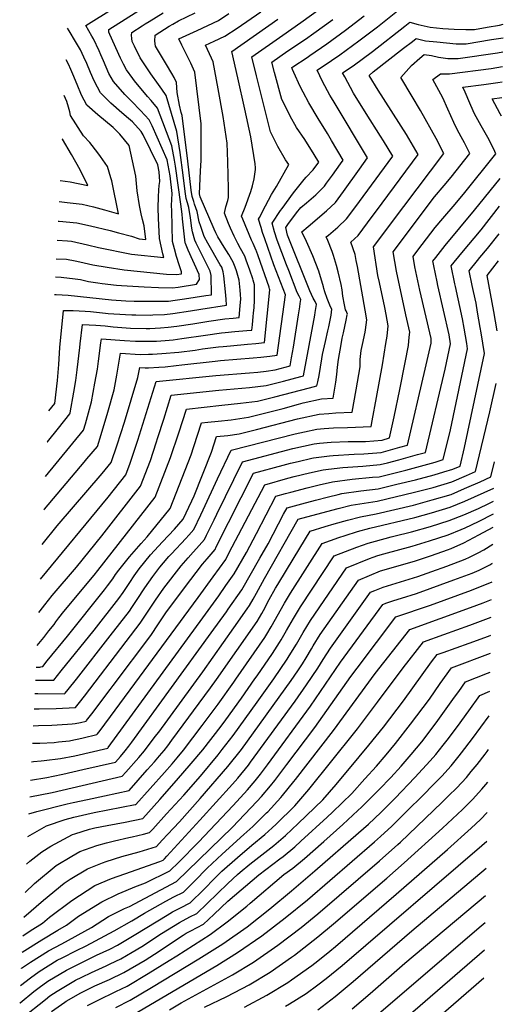
# Model space of a CAD drawing. Units: inches. Extents: x 2508368 to 2508955, y 1542058 to 1547379.
# Drawn here: x 2508563 to 2508947, y 1546197 to 1546978 of the extents above; entities that cross this region are included whole.
import ezdxf

# ---------------------------------------------------------------- set-up
doc = ezdxf.new("R2010")
doc.units = ezdxf.units.IN
doc.header["$MEASUREMENT"] = 0
doc.layers.add('tile_2463_32_contour_10ft', color=20, linetype='Continuous')

msp = doc.modelspace()

# ---------------------------------------------------------------- linework, layer by layer
at = {"layer": 'tile_2463_32_contour_10ft'}
for points, elevation in [([(2508592.39, 1546788.48), (2508600.4, 1546788.03), (2508607.46, 1546786.88), (2508611.22, 1546786.13), (2508621.54, 1546783.53), (2508632.68, 1546781.71), (2508646.2, 1546779.73), (2508679.77, 1546776.36), (2508687.85, 1546775.97), (2508691.65, 1546776.56), (2508691.79, 1546778.06), (2508689.89, 1546783.54), (2508687.89, 1546790.2), (2508686.09, 1546796.27), (2508684.69, 1546802.26), (2508683.98, 1546826.4), (2508683.89, 1546830.81), (2508684.43, 1546840.16), (2508682.79, 1546854.3), (2508680.4, 1546867.04), (2508668.48, 1546894.01), (2508666.08, 1546898.61), (2508659.17, 1546906.22), (2508652.04, 1546913.51), (2508646.74, 1546918.7), (2508637.8, 1546929.18), (2508634.22, 1546935.39), (2508631.94, 1546940.37), (2508629.91, 1546945.39), (2508627.77, 1546950.39), (2508626.37, 1546953.39), (2508621.83, 1546962.95), (2508620.7, 1546965.17), (2508615.85, 1546973.65), (2508658.73, 1547000.64)], 6780), ([(2508591.68, 1546774.13), (2508596.31, 1546773.9), (2508607.29, 1546772.57), (2508611.56, 1546771.92), (2508618.08, 1546770.56), (2508625.41, 1546769.36), (2508628.94, 1546768.8), (2508640.21, 1546767.45), (2508644.09, 1546767.16), (2508662.22, 1546766.16), (2508673.4, 1546765.66), (2508684.66, 1546765.4), (2508689.22, 1546766.05), (2508703.56, 1546768.26), (2508706.01, 1546772.15), (2508705.76, 1546775.6), (2508705.68, 1546775.91), (2508697.16, 1546795.29), (2508694.88, 1546800.56), (2508694.72, 1546801.16), (2508692.65, 1546820.17), (2508692.26, 1546823.83), (2508691.22, 1546831.86), (2508687.1, 1546862.01), (2508686.23, 1546866.66), (2508684.1, 1546877.98), (2508672.63, 1546908.02), (2508667.73, 1546913.95), (2508664.84, 1546917.22), (2508654.35, 1546929.73), (2508653.05, 1546931.53), (2508648.22, 1546938.44), (2508645.71, 1546942.81), (2508643.25, 1546947.58), (2508635, 1546966.28), (2508634.16, 1546968.21), (2508634.02, 1546969.89), (2508634.03, 1546970.42), (2508667.85, 1546991.7)], 6790), ([(2508577.32, 1546481.78), (2508582.42, 1546488.06), (2508586.6, 1546493.25), (2508590.75, 1546498.44), (2508592.14, 1546500.39), (2508594.53, 1546503.72), (2508598.36, 1546508.6), (2508622.45, 1546537.41), (2508625.41, 1546541.15), (2508671, 1546599.23), (2508683.17, 1546630.69), (2508689.65, 1546650.33), (2508695.63, 1546669.28), (2508723.68, 1546672.32), (2508738.59, 1546673.83), (2508752.05, 1546675.49), (2508765.74, 1546678.89), (2508793.39, 1546686.16), (2508799.21, 1546687.72), (2508799.95, 1546690.78), (2508800.98, 1546695.99), (2508803.14, 1546708.99), (2508803.74, 1546712.42), (2508805.95, 1546722.91), (2508807.88, 1546731.25), (2508808.58, 1546734.56), (2508810.41, 1546743.6), (2508810.79, 1546746.1), (2508811.11, 1546748.41), (2508810.11, 1546750.4), (2508808.83, 1546752.94), (2508807.34, 1546756.87), (2508805.48, 1546762.14), (2508804.83, 1546764.86), (2508804.54, 1546766.12), (2508800.62, 1546778.75), (2508796.08, 1546790.74), (2508791.01, 1546802.18), (2508787.14, 1546809.9), (2508792.36, 1546814.11), (2508806.93, 1546826.54), (2508813.91, 1546833.19), (2508820.34, 1546841.89), (2508833.01, 1546859.58), (2508839.32, 1546868.57), (2508812.8, 1546912.74), (2508810.69, 1546916.22), (2508809.45, 1546918.39), (2508803.72, 1546929.16), (2508799.34, 1546938.07), (2508810.77, 1546945.66), (2508817.45, 1546950.4), (2508832.49, 1546961.32), (2508847.19, 1546972.53), (2508863.18, 1546985.19)], 6880), ([(2508581.25, 1546561.8), (2508593.23, 1546576.5), (2508628.72, 1546618.06), (2508635.96, 1546626.75), (2508640.64, 1546640.83), (2508646.42, 1546658.77), (2508651.96, 1546676.59), (2508657.14, 1546694.22), (2508658.63, 1546702.25), (2508662.88, 1546701.99), (2508665.58, 1546702.07), (2508673.88, 1546702.54), (2508678.7, 1546702.85), (2508687.41, 1546703.7), (2508692, 1546704.2), (2508718.44, 1546707.33), (2508722.81, 1546707.76), (2508748.54, 1546709.76), (2508754.62, 1546710.3), (2508761.89, 1546711.16), (2508767.62, 1546711.95), (2508774.17, 1546759.85), (2508765.11, 1546783.66), (2508757.82, 1546804.28), (2508756.11, 1546809.27), (2508754.91, 1546813.15), (2508752.9, 1546819.82), (2508753.58, 1546821.25), (2508758.51, 1546830.55), (2508763.24, 1546839.35), (2508767.16, 1546845.89), (2508776.82, 1546863.32), (2508774.2, 1546867.06), (2508768.16, 1546877.66), (2508762.46, 1546889.23), (2508751.28, 1546933.53), (2508747.57, 1546948.72), (2508772.09, 1546965.91), (2508786.52, 1546975.82), (2508801.49, 1546986.81)], 6850), ([(2508583.91, 1546615.85), (2508614.07, 1546652.49), (2508615.56, 1546657.59), (2508620.3, 1546674.98), (2508623.06, 1546689.73), (2508625, 1546700.93), (2508625.88, 1546707.18), (2508627.88, 1546721.85), (2508628.33, 1546724.91), (2508646.46, 1546723.71), (2508655.18, 1546723.06), (2508660.55, 1546723), (2508668.64, 1546723.02), (2508671.92, 1546723.11), (2508678.86, 1546723.64), (2508685.15, 1546724.24), (2508692.05, 1546725.09), (2508710.92, 1546727.92), (2508723.62, 1546729.75), (2508726.47, 1546730), (2508734.14, 1546730.68), (2508743.5, 1546731.51), (2508747.59, 1546731.89), (2508748.02, 1546735.99), (2508748.71, 1546742.74), (2508748.95, 1546745.24), (2508749.34, 1546749.74), (2508749.74, 1546755.45), (2508749.82, 1546758.48), (2508749.82, 1546761.54), (2508749.77, 1546764.62), (2508749.71, 1546766.94), (2508749.66, 1546767.69), (2508748.58, 1546771.44), (2508748.26, 1546772.43), (2508745.87, 1546779.49), (2508743.05, 1546787.47), (2508741.91, 1546790.42), (2508738.72, 1546796.64), (2508736.44, 1546800.7), (2508733.65, 1546806.32), (2508730.58, 1546812.68), (2508728.96, 1546816.46), (2508725.85, 1546824.66), (2508727.04, 1546829.6), (2508728.41, 1546834.69), (2508729.05, 1546837.13), (2508729.14, 1546840.89), (2508729.19, 1546844.13), (2508728.56, 1546865.26), (2508727.93, 1546880.29), (2508724.85, 1546901.39), (2508720.85, 1546923.18), (2508716.86, 1546944.72), (2508715.51, 1546947.62), (2508710.74, 1546957.97), (2508717.81, 1546961.19), (2508726.24, 1546965.19), (2508735.9, 1546971.49), (2508754.78, 1546984.5)], 6830), ([(2508585.25, 1546643.21), (2508585.32, 1546643.29), (2508594.22, 1546654.17), (2508603.13, 1546665.36), (2508603.34, 1546666.13), (2508606.27, 1546682.73), (2508607.84, 1546691.97), (2508608.92, 1546700.31), (2508611.17, 1546718.18), (2508611.46, 1546720.97), (2508613.18, 1546736.23), (2508623.66, 1546735.72), (2508631.14, 1546735.16), (2508637.53, 1546734.55), (2508651.37, 1546733.48), (2508663.63, 1546733.22), (2508666.72, 1546733.27), (2508675.09, 1546733.64), (2508681.29, 1546734.24), (2508688.01, 1546735.01), (2508700.71, 1546736.84), (2508713.45, 1546738.87), (2508726.17, 1546740.81), (2508732.81, 1546741.43), (2508737.57, 1546741.86), (2508738.13, 1546747.98), (2508738.44, 1546751.52), (2508738.78, 1546756.43), (2508738.66, 1546760.06), (2508738.29, 1546763.56), (2508737.4, 1546771.61), (2508735.36, 1546778.78), (2508734.32, 1546781.88), (2508732.84, 1546785.72), (2508729.29, 1546791.76), (2508725.68, 1546797.77), (2508720.68, 1546805.91), (2508719.02, 1546809.17), (2508717.75, 1546812.03), (2508706.52, 1546837.48), (2508706.17, 1546840.01), (2508706.89, 1546858.27), (2508707.25, 1546866.5), (2508707.45, 1546880.92), (2508707.41, 1546895.51), (2508702.37, 1546936.48), (2508699.05, 1546943.72), (2508694.6, 1546952.66), (2508692.06, 1546958.01), (2508689.68, 1546963.05), (2508704.15, 1546969.53), (2508712.6, 1546973.5), (2508721, 1546977.59), (2508729.23, 1546982.94)], 6820), ([(2508586.47, 1546667.95), (2508591.33, 1546673.56), (2508593.37, 1546691.95), (2508594.44, 1546704.52), (2508595.34, 1546717.99), (2508598.03, 1546747.56), (2508605.89, 1546747.56), (2508615.35, 1546746.97), (2508619.65, 1546746.68), (2508631.44, 1546745.3), (2508633.68, 1546745.09), (2508647.45, 1546744.21), (2508652.42, 1546743.96), (2508655.51, 1546743.88), (2508666.83, 1546743.83), (2508668.99, 1546743.93), (2508678.32, 1546744.36), (2508684.79, 1546745.15), (2508698.92, 1546747.09), (2508707.08, 1546748.38), (2508727.37, 1546751.67), (2508727.11, 1546756.3), (2508726.61, 1546762.19), (2508725.46, 1546774.92), (2508724.83, 1546778.06), (2508723.72, 1546781.69), (2508722.46, 1546783.77), (2508712.57, 1546800.78), (2508709.89, 1546806.08), (2508708.47, 1546810.1), (2508707.17, 1546813.97), (2508705.86, 1546817.83), (2508704.1, 1546826.1), (2508702.2, 1546831.81), (2508701.45, 1546834.01), (2508700.15, 1546837.89), (2508699.49, 1546842.84), (2508696.81, 1546865.84), (2508692.25, 1546902.09), (2508691.55, 1546904.65), (2508690.31, 1546910.37), (2508688.35, 1546920.38), (2508687.83, 1546928.21), (2508686, 1546932.37), (2508684.19, 1546935.5), (2508679.84, 1546942.68), (2508676.62, 1546947.87), (2508671.11, 1546957.04), (2508670.52, 1546961.11), (2508670.84, 1546965.8), (2508682.1, 1546973.05), (2508684.9, 1546974.67), (2508689.37, 1546977.21), (2508702.71, 1546983.47)], 6810), ([(2508591, 1546760.14), (2508592.3, 1546760.1), (2508601.79, 1546759.51), (2508636.29, 1546756.02), (2508647.58, 1546755.2), (2508654.24, 1546754.95), (2508658.81, 1546754.83), (2508668.4, 1546754.83), (2508681.51, 1546754.95), (2508686.65, 1546755.64), (2508694.09, 1546756.69), (2508711.11, 1546759.28), (2508715.47, 1546759.97), (2508715.37, 1546775.27), (2508714.52, 1546778.74), (2508706.23, 1546795.04), (2508703.45, 1546800.85), (2508702.32, 1546803.3), (2508700.47, 1546809.77), (2508700.1, 1546812.75), (2508698.82, 1546820.89), (2508697.46, 1546829.07), (2508696.42, 1546832.9), (2508695.41, 1546836.41), (2508694.61, 1546841.77), (2508693.12, 1546854.92), (2508690.71, 1546872.66), (2508687.94, 1546889.35), (2508679.54, 1546917.93), (2508676.06, 1546922.97), (2508673.44, 1546926.71), (2508667.31, 1546935.32), (2508662.6, 1546942.35), (2508658.95, 1546947.98), (2508657.79, 1546950.18), (2508655.78, 1546954.18), (2508654.39, 1546957.12), (2508652.74, 1546960.93), (2508652.29, 1546963.11), (2508652.2, 1546965.89), (2508652.44, 1546968.11), (2508660.66, 1546973.28), (2508663.02, 1546974.76), (2508666.18, 1546976.74), (2508677.24, 1546983.65)], 6800), ([(2508576.47, 1546464.49), (2508577.04, 1546464.5), (2508579.41, 1546464.56), (2508580.26, 1546464.65), (2508581.73, 1546465.05), (2508585.28, 1546469.37), (2508601.27, 1546489.05), (2508630.64, 1546525.83), (2508633.15, 1546529.03), (2508637.35, 1546534.64), (2508639.52, 1546537.85), (2508641.92, 1546541.3), (2508650.61, 1546551.98), (2508659.88, 1546562.7), (2508664.42, 1546567.76), (2508682.72, 1546590.29), (2508699.36, 1546632.91), (2508701.52, 1546639.44), (2508707.56, 1546658.34), (2508712.77, 1546658.86), (2508720.97, 1546659.6), (2508731.26, 1546660.75), (2508744.89, 1546662.7), (2508758.61, 1546666.15), (2508772.41, 1546669.75), (2508784.68, 1546673.15), (2508788.37, 1546674.12), (2508802.96, 1546677.46), (2508812.2, 1546677.99), (2508814.2, 1546690.59), (2508815.03, 1546696.65), (2508815.41, 1546699.52), (2508815.59, 1546702.53), (2508816.46, 1546708.62), (2508818.5, 1546720.51), (2508819.39, 1546725.59), (2508820.3, 1546729.8), (2508822.51, 1546739.68), (2508823.35, 1546744), (2508823.43, 1546744.59), (2508822.31, 1546747.17), (2508821.98, 1546748.07), (2508821.17, 1546751.91), (2508819.91, 1546758.73), (2508819.18, 1546763.8), (2508818.4, 1546768.13), (2508816.11, 1546778.13), (2508814.73, 1546783.04), (2508812.41, 1546790.99), (2508811.21, 1546794.33), (2508807.91, 1546803.02), (2508806.68, 1546805.83), (2508808.48, 1546807.33), (2508815.74, 1546813.59), (2508822.81, 1546820.11), (2508829.26, 1546828.78), (2508859.49, 1546869.93), (2508852.05, 1546881.92), (2508849.7, 1546885.67), (2508838.22, 1546903.7), (2508828.28, 1546919.9), (2508821.28, 1546932.77), (2508819.65, 1546935.92), (2508828.06, 1546941.67), (2508843.27, 1546952.86), (2508869.09, 1546973.12), (2508873.08, 1546976.17), (2508879.54, 1546974.3), (2508889.14, 1546972.12), (2508899.16, 1546971.05), (2508908.15, 1546970.6), (2508917.52, 1546970.36), (2508924.16, 1546970.43), (2508934.21, 1546972.11), (2508944.24, 1546973.93), (2508947.14, 1546974.5)], 6890), ([(2508578.6, 1546507.82), (2508579.58, 1546509.25), (2508583.36, 1546514.04), (2508589.05, 1546521.21), (2508595.53, 1546528.84), (2508602.14, 1546536.29), (2508608.57, 1546543.69), (2508628.48, 1546568.63), (2508659.27, 1546608.17), (2508667.04, 1546628.48), (2508671.67, 1546642.38), (2508673.12, 1546646.78), (2508677.8, 1546661.19), (2508683.7, 1546680.23), (2508721.31, 1546684.34), (2508745.61, 1546686.38), (2508759.06, 1546688), (2508772.77, 1546691.45), (2508786.57, 1546695.04), (2508788.62, 1546695.58), (2508797.57, 1546743.81), (2508797.88, 1546745.8), (2508798.8, 1546752.22), (2508797.81, 1546754.45), (2508796.38, 1546757.32), (2508794.8, 1546760.11), (2508793.51, 1546763.05), (2508775.98, 1546807.25), (2508774.58, 1546813.33), (2508776.26, 1546815.72), (2508783.06, 1546824.88), (2508786.44, 1546829.11), (2508791.07, 1546832.93), (2508794.68, 1546836.13), (2508798.24, 1546839.31), (2508805.12, 1546846.11), (2508806.81, 1546848.43), (2508811.5, 1546854.9), (2508817.83, 1546863.75), (2508820, 1546866.82), (2508810.93, 1546882.41), (2508807.72, 1546887.78), (2508800.2, 1546899.84), (2508792.87, 1546912.2), (2508788.26, 1546920.64), (2508785.95, 1546925.2), (2508780.88, 1546936.19), (2508779.75, 1546938.68), (2508779.29, 1546940.34), (2508780, 1546940.84), (2508791.45, 1546948.28), (2508793.52, 1546949.62), (2508807.07, 1546958.93), (2508822.02, 1546969.93), (2508836.78, 1546981.09)], 6870), ([(2508579.9, 1546534.4), (2508633.66, 1546599.33), (2508647.55, 1546617.12), (2508651.03, 1546626.28), (2508657.11, 1546644.58), (2508671.77, 1546691.17), (2508719.02, 1546695.91), (2508745.73, 1546698.04), (2508752.47, 1546698.63), (2508759.03, 1546699.41), (2508765.98, 1546700.36), (2508778.03, 1546703.44), (2508779.1, 1546709.76), (2508780.53, 1546718.37), (2508784.73, 1546744.02), (2508785.68, 1546750.29), (2508786.05, 1546752.93), (2508786.49, 1546756.04), (2508785.07, 1546758.78), (2508783.68, 1546761.66), (2508776.92, 1546779.18), (2508775.17, 1546783.76), (2508767.73, 1546803.26), (2508765.63, 1546809.89), (2508763.82, 1546816.6), (2508770.43, 1546826.68), (2508771.59, 1546828.37), (2508780.75, 1546840.86), (2508789.21, 1546851.28), (2508790.72, 1546853.14), (2508796.34, 1546859.02), (2508800.69, 1546865.06), (2508797.15, 1546871.25), (2508789.65, 1546882.97), (2508783.1, 1546892.55), (2508778.05, 1546901.68), (2508775.76, 1546906.22), (2508771.44, 1546914.92), (2508765.58, 1546936.29), (2508763.43, 1546944.53), (2508776.05, 1546953.38), (2508790.05, 1546962.7), (2508796.75, 1546967.41), (2508811.73, 1546978.38)], 6860), ([(2508582.6, 1546589.3), (2508583.05, 1546589.86), (2508614.45, 1546626.98), (2508616.72, 1546629.68), (2508625.02, 1546639.62), (2508628.01, 1546649.16), (2508633.27, 1546666.83), (2508638.33, 1546684.4), (2508640.57, 1546696.2), (2508643.48, 1546713.58), (2508658.99, 1546712.62), (2508665.7, 1546712.67), (2508668.79, 1546712.71), (2508676.23, 1546713.21), (2508689.65, 1546714.46), (2508702.65, 1546716.08), (2508708.39, 1546716.93), (2508721.05, 1546718.63), (2508724.75, 1546718.97), (2508730.71, 1546719.5), (2508744.25, 1546720.62), (2508750.78, 1546721.22), (2508757.6, 1546721.92), (2508761.91, 1546763.76), (2508761.9, 1546763.81), (2508761.68, 1546764.61), (2508761.32, 1546765.81), (2508761.25, 1546766.03), (2508752.62, 1546790.74), (2508751.19, 1546794.6), (2508750.99, 1546795.12), (2508748.65, 1546800.5), (2508747.42, 1546803.24), (2508740.32, 1546819.92), (2508739.38, 1546822.24), (2508742.3, 1546829.42), (2508746.87, 1546841.89), (2508748.2, 1546846.24), (2508749.56, 1546851.9), (2508750.5, 1546859.34), (2508750.45, 1546860.67), (2508750.23, 1546863.76), (2508746.76, 1546885.15), (2508742.04, 1546907.26), (2508736.35, 1546932.01), (2508731.7, 1546952.91), (2508768.11, 1546978.5)], 6840), ([(2508593.11, 1546803.26), (2508601.34, 1546802.58), (2508604.54, 1546802.31), (2508617.14, 1546799.59), (2508625.9, 1546797.52), (2508652.2, 1546792.03), (2508677.88, 1546789.39), (2508677.03, 1546792.47), (2508675.66, 1546798.38), (2508674.34, 1546804.43), (2508673.42, 1546820.69), (2508673.3, 1546828.97), (2508673.57, 1546837.62), (2508673.9, 1546842.98), (2508674.15, 1546846.56), (2508674.5, 1546849.85), (2508674.04, 1546857.41), (2508672.97, 1546862.99), (2508661.45, 1546886.74), (2508659.76, 1546889.54), (2508652.78, 1546897.04), (2508649.82, 1546899.81), (2508644.36, 1546904.19), (2508635.6, 1546911.81), (2508631.88, 1546915.54), (2508627.53, 1546920.05), (2508625.04, 1546924.66), (2508622.52, 1546929.67), (2508619.55, 1546936.22), (2508616.57, 1546943.32), (2508614.4, 1546948.32), (2508612.9, 1546951.4), (2508611.51, 1546954.18), (2508607.63, 1546960.95), (2508602.69, 1546969.29), (2508601.38, 1546971.53)], 6770), ([(2508575.96, 1546454.14), (2508590.48, 1546454.1), (2508596.39, 1546461.45), (2508622.37, 1546493.76), (2508642.02, 1546518.85), (2508645.38, 1546523.68), (2508650.86, 1546531.68), (2508654.3, 1546537.01), (2508658.18, 1546542.5), (2508667.23, 1546553.62), (2508676.75, 1546563.95), (2508686.11, 1546573.89), (2508693.11, 1546581.76), (2508699.89, 1546596.32), (2508701.7, 1546600.32), (2508715.54, 1546635.13), (2508719.49, 1546647.4), (2508728.44, 1546648.21), (2508737.58, 1546649.64), (2508751.23, 1546652.96), (2508783.9, 1546661.36), (2508800.99, 1546665.29), (2508808.81, 1546665.81), (2508814.36, 1546666.16), (2508827.2, 1546666.68), (2508830.29, 1546684.44), (2508833.43, 1546702.82), (2508833.65, 1546708.54), (2508834.22, 1546715.69), (2508835.3, 1546720.47), (2508837.39, 1546730.14), (2508837.74, 1546732.13), (2508838.87, 1546740.05), (2508837.57, 1546747.71), (2508831.32, 1546782.24), (2508830.41, 1546787.13), (2508829.46, 1546791.98), (2508826.22, 1546801.77), (2508831.85, 1546806.82), (2508839.44, 1546816.96), (2508851.09, 1546832.61), (2508879.67, 1546871.3), (2508870.21, 1546887.06), (2508847.76, 1546922.22), (2508840.6, 1546933.85), (2508843.97, 1546936.84), (2508868.03, 1546955.67), (2508874.96, 1546960.96), (2508878.09, 1546963.31), (2508885.27, 1546961.5), (2508894.43, 1546960.48), (2508909.72, 1546959.02), (2508917.77, 1546959.02), (2508937.85, 1546962.34), (2508946.92, 1546963.87)], 6900), ([(2508575.45, 1546443.66), (2508577.84, 1546443.62), (2508599.03, 1546443.31), (2508599.54, 1546443.95), (2508601.78, 1546446.74), (2508608.39, 1546455.07), (2508635.29, 1546489.22), (2508650.59, 1546509), (2508652.46, 1546511.69), (2508656.72, 1546518.09), (2508662.71, 1546527.35), (2508668.97, 1546536.29), (2508674.52, 1546543.71), (2508677.55, 1546547.31), (2508681.78, 1546552.23), (2508683.73, 1546554.43), (2508695.09, 1546566.5), (2508697.48, 1546569.21), (2508701.55, 1546573.81), (2508707.15, 1546585.35), (2508709.09, 1546589.4), (2508720.22, 1546613.77), (2508731.21, 1546636.58), (2508781.98, 1546649.55), (2508789.34, 1546651.2), (2508799.06, 1546653.36), (2508805.08, 1546653.89), (2508812.47, 1546654.44), (2508823.52, 1546654.72), (2508842.2, 1546655.38), (2508843.07, 1546659.79), (2508846.61, 1546678.42), (2508851.26, 1546704.33), (2508854.04, 1546721.12), (2508854.9, 1546727.18), (2508855.9, 1546735.14), (2508854.2, 1546744.34), (2508853.1, 1546749.82), (2508848.82, 1546769.65), (2508847.68, 1546775.11), (2508844.01, 1546797.85), (2508850.78, 1546806.8), (2508857.75, 1546815.99), (2508900.01, 1546872.06), (2508893.89, 1546883.95), (2508881.35, 1546906.09), (2508874.84, 1546917.12), (2508865.87, 1546932.31), (2508874.21, 1546941.83), (2508880.87, 1546947.59), (2508884.23, 1546950.47), (2508890.19, 1546949.82), (2508895.73, 1546948.42), (2508903.13, 1546947.26), (2508911.25, 1546947.39), (2508942.45, 1546951.99), (2508946.7, 1546952.67)], 6910), ([(2508593.86, 1546818.37), (2508594.62, 1546818.33), (2508608.78, 1546816.91), (2508619.47, 1546814.56), (2508635.12, 1546810.83), (2508641.73, 1546809.1), (2508652.14, 1546806.35), (2508658.18, 1546804.3), (2508663.47, 1546803.75), (2508662.25, 1546814.71), (2508660.86, 1546819.5), (2508659.79, 1546824.15), (2508658.43, 1546830.84), (2508656.7, 1546842.32), (2508655.49, 1546853.89), (2508650.36, 1546878.36), (2508642.73, 1546887.2), (2508637.61, 1546892.71), (2508625.44, 1546902.78), (2508616.75, 1546910.47), (2508612.51, 1546918.33), (2508608.88, 1546926.86), (2508605.67, 1546935.04), (2508604.05, 1546938.65), (2508602.1, 1546942.94), (2508600.15, 1546946.43)], 6760), ([(2508574.84, 1546431.37), (2508578.92, 1546431.39), (2508592.31, 1546431.76), (2508607.57, 1546432.51), (2508610.77, 1546436.46), (2508614.72, 1546441.52), (2508647.98, 1546484.77), (2508659.02, 1546499.32), (2508664.31, 1546507.21), (2508671.15, 1546517.66), (2508677.77, 1546527.24), (2508691.54, 1546544.98), (2508697.05, 1546551.26), (2508700.98, 1546555.71), (2508703.58, 1546558.51), (2508709.99, 1546565.87), (2508711.6, 1546569.11), (2508717.63, 1546581.37), (2508719.79, 1546585.92), (2508740.09, 1546627.44), (2508780.1, 1546637.95), (2508797.16, 1546641.66), (2508801.17, 1546642.1), (2508810.61, 1546643.02), (2508823.91, 1546643.39), (2508834.26, 1546643.42), (2508837.89, 1546643.6), (2508850.91, 1546644.67), (2508856.88, 1546646.3), (2508860.65, 1546663.09), (2508865.02, 1546684.77), (2508869.21, 1546706.17), (2508871.8, 1546719.68), (2508872.53, 1546726.22), (2508872.92, 1546730.23), (2508869.69, 1546743.92), (2508862.41, 1546778.59), (2508859.75, 1546794.08), (2508892.6, 1546837.62), (2508900.17, 1546846.6), (2508905.82, 1546853.21), (2508920.59, 1546871.89), (2508916.21, 1546880.48), (2508914.93, 1546882.94), (2508910.88, 1546890.43), (2508907.91, 1546896.62), (2508903.08, 1546907.24), (2508899.27, 1546916.22), (2508891.14, 1546930.78), (2508897.37, 1546935.09), (2508904.42, 1546935.19), (2508937.39, 1546939.56), (2508946.46, 1546940.92)], 6920), ([(2508574.18, 1546417.98), (2508578.32, 1546418.13), (2508588.8, 1546418.4), (2508601.36, 1546419.16), (2508605.08, 1546419.57), (2508607.45, 1546419.86), (2508611.56, 1546420.69), (2508616.12, 1546421.71), (2508616.51, 1546422.21), (2508618.56, 1546424.79), (2508620.68, 1546427.49), (2508635.23, 1546446.78), (2508637.63, 1546449.99), (2508667.4, 1546489.71), (2508673.56, 1546498.76), (2508679.35, 1546507.55), (2508694.21, 1546527.3), (2508708.48, 1546546.23), (2508712.14, 1546550.45), (2508718.43, 1546557.92), (2508719.38, 1546559.84), (2508748.96, 1546618.3), (2508772.48, 1546624.72), (2508778.21, 1546626.27), (2508784.4, 1546627.76), (2508795.29, 1546630.15), (2508796.5, 1546630.41), (2508809.15, 1546632), (2508812.24, 1546632.38), (2508828.76, 1546633.38), (2508836.45, 1546633.72), (2508850.13, 1546634.86), (2508864.92, 1546638.88), (2508871.09, 1546640.58), (2508885.26, 1546700.95), (2508889.94, 1546721.61), (2508889.95, 1546725.32), (2508880.85, 1546763.51), (2508877.05, 1546782.05), (2508875.48, 1546790.31), (2508879.3, 1546795.33), (2508893.09, 1546813.35), (2508899.06, 1546820.5), (2508900.65, 1546822.37), (2508907.46, 1546830.02), (2508915.68, 1546839.79), (2508941.18, 1546871.71), (2508940.32, 1546873.58), (2508935.8, 1546882.77), (2508929.63, 1546893.83), (2508924.36, 1546903.45), (2508923.23, 1546905.91), (2508920.54, 1546911.93), (2508916.85, 1546920.54), (2508915.13, 1546924.67), (2508931.58, 1546926.73), (2508942.82, 1546928.34), (2508946.22, 1546928.95)], 6930), ([(2508594.62, 1546833.92), (2508601.03, 1546833.15), (2508613.07, 1546831.72), (2508622.07, 1546829.65), (2508630.58, 1546827.41), (2508641.72, 1546824.16), (2508636.42, 1546850.28), (2508635.7, 1546852.69), (2508632.96, 1546861.62), (2508627.51, 1546869.69), (2508625.46, 1546872.41), (2508619.08, 1546880.66), (2508614.07, 1546886.14), (2508603.78, 1546902.16), (2508603.05, 1546904.96), (2508602.06, 1546908.76), (2508600.9, 1546913.2), (2508598.76, 1546918.11)], 6750), ([(2508945.66, 1546901.58), (2508944.56, 1546903.54), (2508938.32, 1546915.34), (2508945.96, 1546916.41)], 6940), ([(2508595.44, 1546850.66), (2508603.31, 1546849.46), (2508617.39, 1546846.69), (2508611.25, 1546859.14), (2508604.52, 1546871.3), (2508597.38, 1546883.25), (2508597.07, 1546883.76)], 6740), ([(2508573.5, 1546404.07), (2508579.34, 1546404.24), (2508590.74, 1546404.82), (2508594.1, 1546405.13), (2508602.86, 1546406.07), (2508606.46, 1546406.76), (2508610.17, 1546407.5), (2508613.83, 1546408.31), (2508624.66, 1546410.92), (2508625.2, 1546411.57), (2508627.17, 1546414.08), (2508654.84, 1546451.43), (2508704.92, 1546519.7), (2508716.89, 1546536.1), (2508726.88, 1546549.98), (2508729.34, 1546554.78), (2508757.83, 1546609.17), (2508776.27, 1546614.3), (2508781.27, 1546615.66), (2508793.42, 1546618.61), (2508804.12, 1546620.9), (2508808.31, 1546621.43), (2508819.87, 1546622.87), (2508835.67, 1546623.89), (2508849.35, 1546625.14), (2508855.31, 1546626.65), (2508864.14, 1546629.03), (2508878.93, 1546633.07), (2508885.3, 1546634.86), (2508901.13, 1546700.95), (2508905.36, 1546720.9), (2508904.15, 1546728.23), (2508895.31, 1546767.38), (2508894.63, 1546770.25), (2508891.93, 1546782.98), (2508891.42, 1546785.45), (2508891.21, 1546786.55), (2508893.56, 1546789.6), (2508901.12, 1546799.1), (2508924.37, 1546827.01), (2508944.66, 1546852.13)], 6940), ([(2508572.78, 1546389.46), (2508574.32, 1546389.7), (2508580.39, 1546390.22), (2508582.78, 1546390.4), (2508595.8, 1546392.06), (2508607.02, 1546394.14), (2508633.2, 1546400.12), (2508633.68, 1546400.61), (2508708.82, 1546503.71), (2508721.31, 1546520.97), (2508727.05, 1546529.15), (2508733.61, 1546538.61), (2508743.42, 1546555.46), (2508751.37, 1546570.39), (2508766.7, 1546600.03), (2508774.3, 1546602.13), (2508778.43, 1546603.27), (2508791.5, 1546606.75), (2508800.95, 1546609.07), (2508811.66, 1546611.5), (2508827.3, 1546613.59), (2508843.42, 1546615.09), (2508848.59, 1546615.56), (2508863.36, 1546619.24), (2508869.69, 1546620.86), (2508892.94, 1546627.21), (2508899.5, 1546629.14), (2508905.11, 1546652.69), (2508918.79, 1546717.09), (2508918.1, 1546721.37), (2508916.1, 1546733.53), (2508914.85, 1546740.76), (2508909.09, 1546766.42), (2508908.65, 1546768.52), (2508905.74, 1546782.77), (2508914.17, 1546793.24), (2508929.57, 1546811.52), (2508944.21, 1546830.18)], 6950), ([(2508572.06, 1546374.75), (2508584.87, 1546376.81), (2508589.98, 1546377.88), (2508597.61, 1546379.53), (2508613.56, 1546383.17), (2508639.3, 1546389.05), (2508643.31, 1546393.66), (2508647, 1546397.96), (2508649.87, 1546401.66), (2508652.36, 1546404.97), (2508715.41, 1546491.82), (2508727.35, 1546508.36), (2508728.92, 1546510.59), (2508739.68, 1546525.94), (2508753.98, 1546550.9), (2508760.45, 1546562.37), (2508772.8, 1546585.72), (2508775.57, 1546590.89), (2508787.31, 1546594.12), (2508798.01, 1546596.96), (2508808.52, 1546599.63), (2508816.02, 1546601.45), (2508819.11, 1546602.2), (2508834.11, 1546604.32), (2508847.82, 1546605.89), (2508862.59, 1546609.53), (2508877.35, 1546613.18), (2508892.14, 1546617.08), (2508899.96, 1546619.38), (2508907.02, 1546621.52), (2508912.8, 1546624.05), (2508916.41, 1546638.78), (2508932.22, 1546713.28), (2508929.6, 1546729.7), (2508928.88, 1546733.99), (2508926.78, 1546746.17), (2508925.54, 1546753.27), (2508923.46, 1546762.63), (2508922.5, 1546767.22), (2508920.04, 1546778.99), (2508926.65, 1546787.04), (2508928.63, 1546789.42), (2508934.61, 1546796.49), (2508943.77, 1546808.36)], 6960), ([(2508942.21, 1546731.27), (2508939.67, 1546746.61), (2508934.35, 1546775.22), (2508943.34, 1546786.86)], 6970), ([(2508571.41, 1546361.46), (2508589.03, 1546364.98), (2508644.72, 1546377.89), (2508647.54, 1546381.05), (2508657.98, 1546392.76), (2508662.54, 1546398.17), (2508671, 1546409.39), (2508673.68, 1546412.97), (2508708.59, 1546460.88), (2508733.38, 1546495.78), (2508743.96, 1546510.8), (2508745.73, 1546513.32), (2508748.52, 1546518.35), (2508751.23, 1546523.29), (2508757.53, 1546534.85), (2508784.45, 1546581.75), (2508795.17, 1546584.72), (2508815.98, 1546590.33), (2508826.49, 1546593), (2508833.29, 1546593.97), (2508847.04, 1546596.07), (2508876.56, 1546603.19), (2508884.13, 1546605.16), (2508891.4, 1546607.04), (2508906.34, 1546611.58), (2508917.95, 1546616.57), (2508924.98, 1546619.74), (2508936.57, 1546667.13), (2508941.36, 1546689.46)], 6970), ([(2508570.75, 1546348.09), (2508576.93, 1546349.92), (2508601.08, 1546356.12), (2508605.81, 1546357.16), (2508617.09, 1546359.54), (2508630.64, 1546362.32), (2508650.14, 1546366.74), (2508664.57, 1546382.94), (2508670.26, 1546389.4), (2508674.21, 1546394.03), (2508677.93, 1546398.38), (2508680.82, 1546402.06), (2508684.23, 1546406.46), (2508714.76, 1546448), (2508719.5, 1546454.71), (2508751.78, 1546500.68), (2508755.39, 1546506.97), (2508756.72, 1546509.36), (2508761.24, 1546518.08), (2508766.42, 1546527.1), (2508768.12, 1546530.01), (2508781.15, 1546551.57), (2508793.84, 1546572.24), (2508805.75, 1546576.14), (2508813.02, 1546578.23), (2508823.37, 1546581.11), (2508833.85, 1546583.82), (2508846.24, 1546585.99), (2508860.99, 1546589.5), (2508875.81, 1546593.08), (2508890.72, 1546597.09), (2508905.67, 1546601.56), (2508916.42, 1546606.08), (2508918.31, 1546606.91), (2508928.88, 1546611.59), (2508937.16, 1546615.43), (2508940.1, 1546627.4)], 6980), ([(2508569.86, 1546330.06), (2508584.54, 1546338.6), (2508599.43, 1546343.59), (2508606.26, 1546345.47), (2508616.57, 1546347.93), (2508622.37, 1546349.14), (2508654.99, 1546355.46), (2508655.56, 1546355.59), (2508678.23, 1546380.98), (2508684.26, 1546387.76), (2508688.37, 1546392.62), (2508693.42, 1546398.59), (2508708.23, 1546418.3), (2508720.89, 1546435.2), (2508733.27, 1546452.68), (2508734.83, 1546454.91), (2508757.85, 1546488), (2508759.52, 1546490.66), (2508762.92, 1546496.42), (2508773.39, 1546515.12), (2508778.21, 1546523.2), (2508803.44, 1546562.57), (2508816.64, 1546567.26), (2508821.54, 1546568.94), (2508831.39, 1546572.09), (2508841.18, 1546574.67), (2508876.86, 1546583.31), (2508890.03, 1546586.79), (2508904.98, 1546591.41), (2508916.56, 1546596.1), (2508939.68, 1546606.45)], 6990), ([(2508568.79, 1546308.12), (2508571.53, 1546310.43), (2508581.04, 1546318.05), (2508588.01, 1546322.38), (2508605.2, 1546331.6), (2508607.03, 1546332.26), (2508618.64, 1546335.94), (2508622.93, 1546336.96), (2508632.68, 1546338.92), (2508646.96, 1546341.42), (2508660.98, 1546344.44), (2508674.45, 1546359.42), (2508687.85, 1546374.55), (2508699.53, 1546387.97), (2508708.63, 1546398.8), (2508723.13, 1546417.58), (2508726.91, 1546422.63), (2508739.39, 1546439.9), (2508750.03, 1546455.12), (2508751.7, 1546457.53), (2508763.96, 1546475.25), (2508769.58, 1546484.06), (2508770.83, 1546486.05), (2508775.13, 1546493.42), (2508780.56, 1546502.95), (2508786.13, 1546512.28), (2508813.04, 1546552.91), (2508830.87, 1546559.54), (2508839.85, 1546562.8), (2508845.84, 1546564.51), (2508858.13, 1546567.87), (2508860.26, 1546568.39), (2508874.37, 1546571.87), (2508889.3, 1546576.13), (2508904.26, 1546580.81), (2508915.84, 1546585.44), (2508927.45, 1546590.45), (2508935.55, 1546594.24), (2508939.47, 1546596.1)], 7000), ([(2508567.68, 1546285.67), (2508575.2, 1546292.83), (2508592.42, 1546307.14), (2508604.73, 1546314.52), (2508611.11, 1546318.11), (2508624.65, 1546323.1), (2508632.19, 1546325.17), (2508638.62, 1546326.7), (2508650, 1546329.33), (2508652.6, 1546329.82), (2508661.72, 1546332.09), (2508666.4, 1546333.28), (2508668.96, 1546336.03), (2508680, 1546348.01), (2508693.51, 1546362.9), (2508706.88, 1546378.11), (2508720.85, 1546394.92), (2508724.03, 1546399.01), (2508732.79, 1546410.35), (2508751.76, 1546436.56), (2508765.01, 1546455.32), (2508775.57, 1546470.7), (2508777.31, 1546473.41), (2508783.1, 1546482.65), (2508788.45, 1546492.07), (2508794.03, 1546501.39), (2508822.64, 1546543.24), (2508841.03, 1546550.64), (2508843.91, 1546551.74), (2508847.69, 1546553.11), (2508852.43, 1546554.46), (2508874.73, 1546560.5), (2508888.53, 1546564.74), (2508903.49, 1546569.48), (2508913.63, 1546573.69), (2508916.76, 1546574.99), (2508927.32, 1546580.01), (2508939.27, 1546586.21)], 7010), ([(2508566.72, 1546266.09), (2508582.34, 1546279.65), (2508598.57, 1546293.14), (2508603.48, 1546296.22), (2508617.07, 1546304.53), (2508629.07, 1546309.27), (2508631.94, 1546310.2), (2508644.31, 1546314.15), (2508658.14, 1546317.86), (2508671.82, 1546322.13), (2508676.56, 1546327.11), (2508685.54, 1546336.62), (2508690.24, 1546341.73), (2508706.69, 1546360.16), (2508728.67, 1546385.54), (2508739.28, 1546399.22), (2508778.75, 1546453.89), (2508783.99, 1546461.55), (2508787.72, 1546467.15), (2508790.71, 1546471.95), (2508794.99, 1546479), (2508796.28, 1546481.27), (2508801.93, 1546490.5), (2508832.24, 1546533.58), (2508849.69, 1546540.8), (2508876.65, 1546548.62), (2508890.06, 1546552.96), (2508902.77, 1546557.47), (2508905.77, 1546558.58), (2508915.83, 1546563.09), (2508927.7, 1546569.35), (2508939.05, 1546575.5)], 7020), ([(2508565.99, 1546251.28), (2508571.64, 1546255.4), (2508581.52, 1546261.31), (2508586.95, 1546266.03), (2508604.65, 1546279.27), (2508622.95, 1546291.13), (2508636.15, 1546296.89), (2508646.71, 1546300.45), (2508674.67, 1546310.16), (2508677.23, 1546311.4), (2508678.19, 1546312.33), (2508680.21, 1546314.41), (2508706.34, 1546343.04), (2508732.22, 1546371.56), (2508736.38, 1546376.3), (2508744.83, 1546386.79), (2508746.59, 1546389.06), (2508782.01, 1546437.57), (2508790.98, 1546450.32), (2508799.89, 1546463.6), (2508804.14, 1546470.43), (2508809.91, 1546479.49), (2508841.84, 1546523.91), (2508845.14, 1546525.29), (2508851.77, 1546527.94), (2508879.18, 1546536.49), (2508890.46, 1546540.34), (2508902.23, 1546544.66), (2508916.82, 1546550.05), (2508920.27, 1546551.6), (2508927.25, 1546555.16), (2508931.72, 1546557.68), (2508938.78, 1546561.94)], 7030), ([(2508565.36, 1546238.35), (2508580.91, 1546248.23), (2508593.68, 1546255.88), (2508600.61, 1546259.65), (2508610.12, 1546266.8), (2508628.58, 1546278.29), (2508641.56, 1546284.57), (2508647.78, 1546287.22), (2508654.82, 1546290.2), (2508663.24, 1546293.3), (2508682.58, 1546302.94), (2508689.66, 1546309.88), (2508705.22, 1546325.58), (2508732.67, 1546354.8), (2508744.03, 1546367.13), (2508750.17, 1546374.36), (2508754.43, 1546379.66), (2508760, 1546387), (2508794.18, 1546433.5), (2508818, 1546468.35), (2508851.44, 1546514.25), (2508853.83, 1546515.21), (2508860.39, 1546517.24), (2508866.4, 1546519.1), (2508878.15, 1546523), (2508907.75, 1546533.75), (2508922.34, 1546539.15), (2508928.04, 1546541.37), (2508936.34, 1546545.75), (2508938.12, 1546546.76), (2508938.47, 1546546.98)], 7040), ([(2508564.72, 1546225.44), (2508564.92, 1546225.59), (2508572.01, 1546230.51), (2508586.23, 1546239.51), (2508596.82, 1546245.06), (2508620.26, 1546257.94), (2508633.72, 1546266.58), (2508646.64, 1546272.98), (2508650.61, 1546274.68), (2508687.92, 1546294.49), (2508732.18, 1546337.62), (2508751.66, 1546357.98), (2508755.23, 1546361.93), (2508762.29, 1546370.24), (2508765.8, 1546374.58), (2508775.41, 1546387.21), (2508797.52, 1546416.65), (2508826.21, 1546457.03), (2508831.24, 1546463.78), (2508861.95, 1546504.38), (2508889.35, 1546513.67), (2508921.77, 1546525.64), (2508938.17, 1546532.04)], 7050), ([(2508564.05, 1546211.8), (2508571.87, 1546218.02), (2508578.9, 1546223.01), (2508593.24, 1546231.87), (2508597.05, 1546233.87), (2508608.57, 1546239.67), (2508616.16, 1546243.38), (2508638.47, 1546255.19), (2508652.28, 1546263.29), (2508662.42, 1546269.24), (2508679.36, 1546278.84), (2508685.76, 1546282.19), (2508693.26, 1546286.04), (2508701.97, 1546294.66), (2508712.23, 1546305.07), (2508723.95, 1546316.16), (2508741.27, 1546331.61), (2508748.31, 1546338.13), (2508759.27, 1546348.85), (2508760.24, 1546349.81), (2508770.57, 1546361.15), (2508771.97, 1546362.76), (2508780.9, 1546373.77), (2508782.16, 1546375.37), (2508812.36, 1546414.29), (2508845.52, 1546459.4), (2508872.89, 1546494.41), (2508921.19, 1546511.77), (2508931.27, 1546515.56), (2508937.89, 1546518.16)], 7060), ([(2508563.37, 1546197.88), (2508563.8, 1546198.22), (2508574.64, 1546207.01), (2508578.93, 1546210.33), (2508585.83, 1546215.45), (2508600.44, 1546224.03), (2508615.83, 1546231.76), (2508624.31, 1546235.9), (2508629.57, 1546238.26), (2508634.96, 1546240.83), (2508641.05, 1546243.94), (2508655.48, 1546252.57), (2508680.37, 1546267.76), (2508684.76, 1546270.3), (2508690.98, 1546273.55), (2508698.61, 1546277.59), (2508701.36, 1546280.23), (2508706.78, 1546285.54), (2508720.77, 1546299.7), (2508723.82, 1546302.6), (2508736.19, 1546313.55), (2508747.54, 1546323.33), (2508757.79, 1546331.79), (2508763.82, 1546337.09), (2508766.77, 1546339.86), (2508781.63, 1546354.47), (2508792.89, 1546367.31), (2508829.43, 1546412.87), (2508831.55, 1546415.51), (2508847.37, 1546436.57), (2508867.72, 1546463.99), (2508883.82, 1546484.44), (2508899.96, 1546490.35), (2508920.61, 1546497.76), (2508937.6, 1546504.14)], 7070), ([(2508564.97, 1546185.96), (2508583.73, 1546200.87), (2508587.3, 1546203.6), (2508593.11, 1546207.53), (2508604.93, 1546214.53), (2508607.68, 1546216.14), (2508612.57, 1546218.59), (2508620.45, 1546222.29), (2508632.05, 1546227.46), (2508635.24, 1546228.98), (2508643.57, 1546232.96), (2508652.68, 1546238.29), (2508660.38, 1546242.95), (2508676.02, 1546253.24), (2508690.14, 1546261.79), (2508698.51, 1546266.26), (2508703.95, 1546269.14), (2508712.18, 1546276.99), (2508728.5, 1546292.93), (2508736.17, 1546299.97), (2508738.36, 1546301.89), (2508746.09, 1546308.15), (2508765.04, 1546323.1), (2508766.95, 1546324.69), (2508774.23, 1546330.92), (2508784.45, 1546340.47), (2508803.8, 1546359.3), (2508814.41, 1546371.45), (2508832.7, 1546393.22), (2508840.5, 1546402.63), (2508851.99, 1546416.82), (2508867.91, 1546437.87), (2508890.21, 1546468.65), (2508894.76, 1546474.48), (2508899.36, 1546476.16), (2508920.01, 1546483.52), (2508935.3, 1546489.14), (2508937.31, 1546489.9)], 7080), ([(2508588.7, 1546191.29), (2508599.26, 1546198.77), (2508600.2, 1546199.41), (2508600.88, 1546199.83), (2508611.46, 1546205.76), (2508622.91, 1546211.56), (2508634.53, 1546216.67), (2508646.04, 1546222.2), (2508662.88, 1546232.08), (2508670.42, 1546236.82), (2508693.06, 1546251.83), (2508695.5, 1546253.31), (2508699.14, 1546255.25), (2508709.29, 1546260.69), (2508713.13, 1546264.14), (2508717.64, 1546268.37), (2508728.42, 1546278.69), (2508753.16, 1546299.79), (2508769.69, 1546312.29), (2508772.37, 1546314.32), (2508781.73, 1546321.93), (2508786.57, 1546326.33), (2508807.39, 1546345.47), (2508811.58, 1546349.49), (2508826.88, 1546364.32), (2508837.38, 1546375.92), (2508846.42, 1546385.93), (2508854.05, 1546394.95), (2508861.57, 1546403.97), (2508873.59, 1546419.11), (2508888.45, 1546439.16), (2508897.15, 1546451.58), (2508905.92, 1546463.91), (2508937.02, 1546475.6)], 7090), ([(2508617.18, 1546196.05), (2508625.52, 1546200.22), (2508639.65, 1546207.14), (2508648.53, 1546211.36), (2508665.34, 1546221.37), (2508682.08, 1546231.67), (2508688, 1546235.36), (2508714.63, 1546252.23), (2508727.91, 1546262.4), (2508743.61, 1546274.9), (2508746.38, 1546277.28), (2508772.96, 1546299.9), (2508780.07, 1546305.08), (2508789.39, 1546312.74), (2508804.61, 1546326.17), (2508819.76, 1546339.68), (2508831.77, 1546350.78), (2508834.64, 1546353.51), (2508848.73, 1546367.32), (2508857.93, 1546376.95), (2508866.07, 1546385.98), (2508873.99, 1546395.15), (2508882.4, 1546405.3), (2508890.77, 1546416.11), (2508895.3, 1546422.16), (2508908.43, 1546440.64), (2508911.74, 1546445.28), (2508917.22, 1546452.95), (2508934.56, 1546459.65), (2508936.72, 1546460.54)], 7100), ([(2508639.65, 1546194.38), (2508651.08, 1546200.28), (2508667.9, 1546210.2), (2508705.54, 1546233.17), (2508724.57, 1546244.89), (2508743.8, 1546258.45), (2508761.98, 1546272.64), (2508779.01, 1546286.99), (2508797.62, 1546302.87), (2508832.32, 1546333.05), (2508840.11, 1546340.03), (2508850.07, 1546349.27), (2508861.34, 1546360.47), (2508876.99, 1546376.87), (2508889.14, 1546390.17), (2508893.64, 1546395.3), (2508899.54, 1546402.68), (2508902.64, 1546406.59), (2508910.83, 1546417.48), (2508919.67, 1546429.74), (2508928.52, 1546441.98), (2508936.41, 1546445.31)], 7110), ([(2508653.72, 1546188.8), (2508719.88, 1546227.74), (2508736.23, 1546237.95), (2508755.62, 1546251.42), (2508774.02, 1546265.48), (2508791.76, 1546279.93), (2508844.95, 1546325.8), (2508849.64, 1546329.99), (2508858.62, 1546338.26), (2508863.5, 1546343.01), (2508873.3, 1546352.76), (2508880.86, 1546360.34), (2508894.1, 1546373.75), (2508898.23, 1546377.99), (2508905.68, 1546386.2), (2508912.1, 1546394.08), (2508913.99, 1546396.43), (2508922.71, 1546407.87), (2508936.02, 1546425.87)], 7120), ([(2508682.24, 1546192.51), (2508691.49, 1546198.02), (2508732.2, 1546220.41), (2508749, 1546230.36), (2508768.32, 1546243.87), (2508786.66, 1546257.96), (2508799.98, 1546268.86), (2508848.93, 1546310.77), (2508863.57, 1546323.74), (2508865.57, 1546325.6), (2508898.31, 1546357.03), (2508903.77, 1546362.36), (2508910.31, 1546368.85), (2508917.84, 1546377), (2508921.65, 1546381.57), (2508926.27, 1546387.14), (2508932.65, 1546395.39), (2508934.33, 1546397.57), (2508935.47, 1546399.12)], 7130), ([(2508710.15, 1546194.65), (2508727.72, 1546203.15), (2508745.55, 1546212.48), (2508762.17, 1546222.53), (2508779.01, 1546234.39), (2508781.4, 1546236.09), (2508799.98, 1546250.42), (2508812.4, 1546260.72), (2508854.74, 1546297.04), (2508868.53, 1546309.16), (2508898.8, 1546336.8), (2508914.75, 1546351.66), (2508922.66, 1546359.52), (2508930.22, 1546367.64), (2508934.95, 1546373.15)], 7140), ([(2508741.69, 1546194.84), (2508759.46, 1546204.2), (2508776.08, 1546214.26), (2508779.01, 1546216.32), (2508795.19, 1546227.89), (2508799.98, 1546231.58), (2508809.43, 1546239.14), (2508814, 1546242.97), (2508862.06, 1546284.3), (2508902.86, 1546319.92), (2508921.72, 1546336.68), (2508928.98, 1546343.54), (2508934.46, 1546349.03)], 7150), ([(2508774.22, 1546195.43), (2508777.38, 1546197.38), (2508790.59, 1546205.63), (2508799.98, 1546212.42), (2508806.57, 1546217.44), (2508819.26, 1546227.8), (2508930.1, 1546322.85), (2508934, 1546326.31)], 7160), ([(2508799.98, 1546192.55), (2508813.82, 1546203.29), (2508816.9, 1546205.73), (2508827.94, 1546215.02), (2508874.44, 1546255.22), (2508933.56, 1546304.91)], 7170), ([(2508827.22, 1546193.3), (2508841.36, 1546205.48), (2508869.05, 1546229.64), (2508933.13, 1546283.43)], 7180), ([(2508840.62, 1546182.97), (2508927.85, 1546257.97), (2508932.69, 1546262.01)], 7190), ([(2508838.1, 1546158.82), (2508932.25, 1546240.3)], 7200), ([(2508849.52, 1546146.47), (2508931.8, 1546218.09)], 7210)]:
    msp.add_lwpolyline(points, dxfattribs=dict(at, elevation=elevation))

doc.saveas('drawing.dxf')
